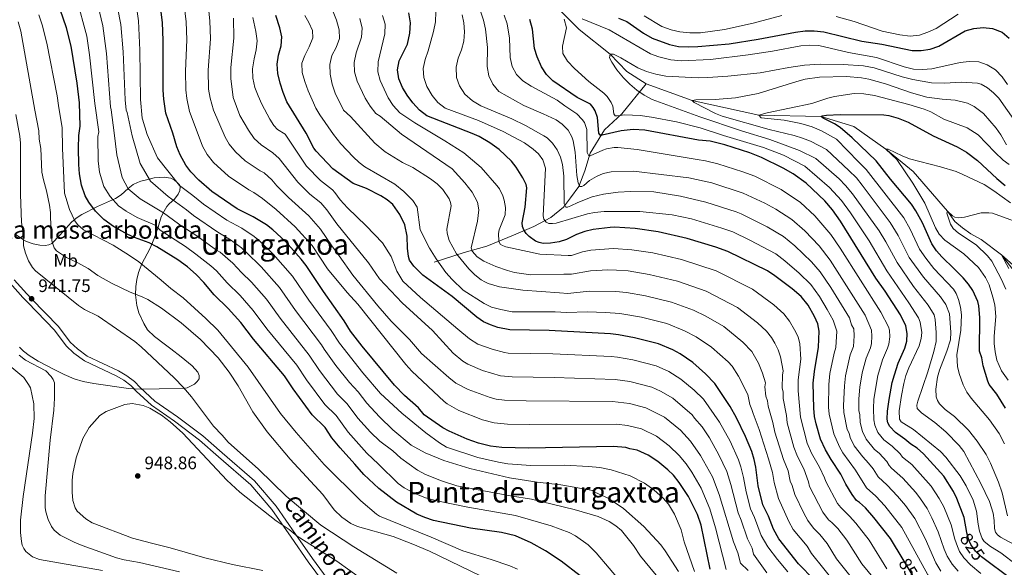
# Model space of a CAD drawing. Units: metres. Extents: x 661852 to 668787, y 739795 to 744586.
# Drawn here: x 665508 to 666056, y 741671 to 741976 of the extents above; entities that cross this region are included whole.
import ezdxf
from ezdxf.enums import TextEntityAlignment as Align

# ---------------------------------------------------------------- set-up
doc = ezdxf.new("R2010")
doc.units = ezdxf.units.M
doc.header["$MEASUREMENT"] = 0
doc.linetypes.add('DGN Style 3', pattern=[121.30195, 86.64425, -34.6577])
doc.linetypes.add('DGN Style 5', pattern=[60.650975, 25.993275, -34.6577])
for name, color, linetype, lineweight in [('Centroides', 7, 'Continuous', 5), ('Elementos auxiliares', 7, 'Continuous', 5), ('Entidades rústicas y varios', 7, 'Continuous', 5), ('Hidrografía', 7, 'Continuous', 5), ('Relieve y altimetría', 7, 'Continuous', 5), ('Textos de rotulación', 7, 'Continuous', 5), ('Viales y ferrocarril', 7, 'Continuous', 5)]:
    doc.layers.add(name, color=color, linetype=linetype, lineweight=lineweight)
doc.styles.add('Style-Arial', font='txt')
doc.styles.add('Style-Arial Narrow', font='txt')
doc.styles.add('Style-ariali', font='ariali.shx', dxfattribs={"bigfont": 'arialibig.shx'})
doc.styles.add('Style-Times New Roman', font='txt')

# ---------------------------------------------------------------- blocks, each defined once
blk = doc.blocks.new('5PATER_984')
at = {"layer": 'Relieve y altimetría', "linetype": 'Continuous', "lineweight": 5}
h = blk.add_hatch(color=250, dxfattribs=at)
edge = h.paths.add_edge_path()
edge.add_ellipse((0, 0), major_axis=(-1.1, -1.11), ratio=0.999422, start_angle=0, end_angle=360)
blk = doc.blocks.new('5PATER_985')
at = {"layer": 'Relieve y altimetría', "linetype": 'Continuous', "lineweight": 5}
h = blk.add_hatch(color=250, dxfattribs=at)
edge = h.paths.add_edge_path()
edge.add_ellipse((0, 0), major_axis=(-1.1, -1.11), ratio=0.999422, start_angle=0, end_angle=360)

msp = doc.modelspace()

# ---------------------------------------------------------------- linework, layer by layer
at = {"layer": 'Elementos auxiliares', "color": 250, "linetype": 'Continuous', "lineweight": 5}
msp.add_3dface([(661971.41, 739795.5), (661862.45, 744422.28, 1050.1), (668673.25, 744585.86, 757.249), (668786.92, 739959.03)], dxfattribs=at)
at = {"layer": 'Entidades rústicas y varios', "color": 250, "linetype": 'Continuous', "lineweight": 5}
msp.add_polyline3d([(665507.561, 741793.71, 946.12), (665509.784, 741791.443, 946.469), (665512.873, 741788.972, 947.21), (665517.823, 741785.889, 948.422), (665526.704, 741781.124, 949.697), (665532.428, 741778.425, 950.012), (665537.97, 741776.108, 949.951), (665542.927, 741774.56, 949.636), (665548.792, 741773.352, 949.112), (665568.172, 741770.611, 947.252), (665575.274, 741770.331, 946.813), (665585.276, 741770.395, 946.9), (665598.792, 741770.679, 946.431), (665600.859, 741771.069, 946.322), (665604.849, 741773.097, 946.041), (665606.404, 741774.495, 945.903), (665607.422, 741775.989, 945.789), (665607.55, 741777.94, 945.717), (665606.685, 741779.709, 945.719), (665603.584, 741783.168, 945.771), (665597.442, 741788.236, 945.58), (665591.751, 741792.687, 944.995), (665588.687, 741794.986, 943.988), (665582.65, 741799.519, 941.069), (665578.802, 741803.365, 940.391), (665576.637, 741806.712, 940.046), (665573.905, 741812.779, 939.58), (665572.723, 741816.72, 939.379), (665572.008, 741822.685, 939.117), (665572.239, 741827.307, 938.681), (665572.774, 741831.234, 937.939), (665573.66, 741835.075, 936.961), (665575.587, 741839.946, 935.498), (665580.126, 741848.31, 932.312), (665582.476, 741854.114, 929.4), (665584.726, 741860.452, 925.251), (665586.441, 741866.11, 920.241), (665587.945, 741869.268, 918.265), (665589.567, 741871.9, 917.036), (665590.792, 741873.339, 916.482), (665593.764, 741875.956, 915.565), (665595.896, 741878.683, 914.806), (665596.803, 741880.74, 914.377), (665596.97, 741882.778, 914.139), (665596.477, 741883.93, 914.163), (665595.13, 741885.426, 914.497), (665593.552, 741886.643, 915.077), (665591.814, 741887.524, 915.789), (665587.945, 741888.176, 917.318), (665582.398, 741887.71, 919.622), (665578.841, 741886.928, 920.651), (665574.988, 741885.901, 920.797), (665573.096, 741885.202, 921.057), (665570.768, 741884.001, 921.967), (665567.923, 741881.83, 923.901), (665564.166, 741878.391, 927.156), (665560.883, 741876.261, 929.081), (665550.885, 741871.925, 932.065), (665542.104, 741867.496, 936.706), (665539.046, 741865.398, 938.139), (665536.309, 741862.885, 939.248), (665534.965, 741861.451, 939.522), (665529.995, 741855.837, 939.469), (665525.525, 741851.355, 941.9), (665523.794, 741850.495, 942.109), (665521.741, 741850.147, 942.307), (665518.908, 741850.27, 942.563), (665515.028, 741851.017, 942.905), (665511.475, 741852.379, 943.226), (665509.742, 741853.369, 943.704), (665505.172, 741856.414, 946.489)], dxfattribs=at)
at = {"layer": 'Entidades rústicas y varios', "color": 92, "linetype": 'DGN Style 3', "lineweight": 5}
for points in [[(665507.561, 741793.71, 946.12), (665509.784, 741791.443, 946.469), (665512.873, 741788.972, 947.21), (665517.823, 741785.889, 948.422), (665526.704, 741781.124, 949.697), (665532.428, 741778.425, 950.012), (665537.97, 741776.108, 949.951), (665542.927, 741774.56, 949.636), (665548.792, 741773.352, 949.112), (665568.172, 741770.611, 947.252), (665575.274, 741770.331, 946.813), (665585.276, 741770.395, 946.9), (665598.792, 741770.679, 946.431), (665600.859, 741771.069, 946.322), (665604.849, 741773.097, 946.041), (665606.404, 741774.495, 945.903), (665607.422, 741775.989, 945.789), (665607.55, 741777.94, 945.717), (665606.685, 741779.709, 945.719), (665603.584, 741783.168, 945.771), (665597.442, 741788.236, 945.58), (665591.751, 741792.687, 944.995), (665588.687, 741794.986, 943.988), (665582.65, 741799.519, 941.069), (665578.802, 741803.365, 940.391), (665576.637, 741806.712, 940.046), (665573.905, 741812.779, 939.58), (665572.723, 741816.72, 939.379), (665572.008, 741822.685, 939.117), (665572.239, 741827.307, 938.681), (665572.774, 741831.234, 937.939), (665573.66, 741835.075, 936.961), (665575.587, 741839.946, 935.498), (665580.126, 741848.31, 932.312), (665582.476, 741854.114, 929.4), (665584.726, 741860.452, 925.251), (665586.441, 741866.11, 920.241), (665587.945, 741869.268, 918.265), (665589.567, 741871.9, 917.036), (665590.792, 741873.339, 916.482), (665593.764, 741875.956, 915.565), (665595.896, 741878.683, 914.806), (665596.803, 741880.74, 914.377), (665596.97, 741882.778, 914.139), (665596.477, 741883.93, 914.163), (665595.13, 741885.426, 914.497), (665593.552, 741886.643, 915.077), (665591.814, 741887.524, 915.789), (665587.945, 741888.176, 917.318), (665582.398, 741887.71, 919.622), (665578.841, 741886.928, 920.651), (665574.988, 741885.901, 920.797), (665573.096, 741885.202, 921.057), (665570.768, 741884.001, 921.967), (665567.923, 741881.83, 923.901), (665564.166, 741878.391, 927.156), (665560.883, 741876.261, 929.081), (665550.885, 741871.925, 932.065), (665542.104, 741867.496, 936.706), (665539.046, 741865.398, 938.139), (665536.309, 741862.885, 939.248), (665534.965, 741861.451, 939.522), (665529.995, 741855.837, 939.469), (665525.525, 741851.355, 941.9), (665523.794, 741850.495, 942.109), (665521.741, 741850.147, 942.307), (665518.908, 741850.27, 942.563)], [(665518.908, 741850.27, 942.563), (665515.028, 741851.017, 942.905), (665511.475, 741852.379, 943.226), (665509.742, 741853.369, 943.704), (665505.172, 741856.414, 946.489)]]:
    msp.add_polyline3d(points, dxfattribs=at)
at = {"layer": 'Hidrografía', "color": 142, "linetype": 'DGN Style 3', "lineweight": 15}
for points in [[(665856.294, 741940.114, 814.416), (665845.562, 741946.859, 814.909), (665836.227, 741956.601, 815), (665819.036, 741970.199, 817.662), (665808.166, 741981.021, 820), (665800.538, 741985.47, 822.239), (665780.609, 742003.393, 825), (665765.739, 742015.836, 827.895), (665746.573, 742024.021, 830), (665734.077, 742036.467, 832.823), (665725.293, 742051.527, 835), (665708.761, 742075.556, 840), (665685.377, 742101.128, 845), (665667.534, 742117.12, 850), (665646.434, 742137.123, 855), (665633.441, 742148.526, 858.005), (665624.632, 742161.933, 860), (665614.189, 742174.435, 863.589), (665608.476, 742181, 865), (665602.478, 742194.593, 870), (665601.786, 742196.557, 870.324)], [(665856.294, 741940.114, 814.416), (665842.725, 741923.401, 820), (665833.119, 741914.458, 823.957), (665825.17, 741901.54, 830), (665822.189, 741891.603, 833.79), (665818.876, 741882.991, 835.225), (665814.239, 741876.698, 838.269), (665810.264, 741871.398, 840.723), (665803.309, 741865.768, 844.424), (665793.703, 741860.799, 847.761), (665782.441, 741855.831, 852.439), (665767.536, 741849.869, 857.328), (665754.95, 741846.225, 862.653), (665738.388, 741840.926, 870.832)], [(665856.294, 741940.114, 814.416), (665881.943, 741930.786, 810), (665918.94, 741922.636, 805), (665953.646, 741921.988, 800), (665971.851, 741916.314, 797.72), (665989.736, 741903.79, 795), (666004.851, 741891.308, 792.513), (666024.131, 741869.26, 790), (666028.1, 741863.567, 788.757), (666032.35, 741859.956, 788.204), (666037.082, 741856.66, 787.099), (666042.785, 741853.423, 786.822), (666054.14, 741844.954, 785), (666062.92, 741833.402, 783.135), (666065.718, 741829.285, 782.72), (666079.419, 741814.85, 780), (666090.605, 741802.005, 776.961), (666099.341, 741792.29, 775)]]:
    msp.add_polyline3d(points, dxfattribs=at)
at = {"layer": 'Relieve y altimetría', "color": 30, "linetype": 'Continuous', "lineweight": 5, "flags": 128}
for points, elevation in [([(665913.026, 741669.467), (665908.763, 741673.587), (665907.338, 741679.298), (665904.924, 741685.341), (665897.026, 741711.624), (665893.234, 741721.59), (665886.604, 741733.445), (665881.076, 741741.327), (665875.472, 741747.387), (665866.549, 741754.778), (665856.059, 741759.964), (665846.958, 741762.27), (665837.482, 741763.423), (665789.434, 741763.752), (665777.384, 741764.087), (665772.766, 741764.801), (665769.523, 741765.637), (665757.172, 741770.079), (665750.291, 741773.682), (665746.394, 741776.818), (665731.287, 741790.133), (665724.547, 741797.954), (665714.285, 741808.13), (665706.958, 741816.566), (665693.02, 741833.599), (665685.487, 741844.505), (665681.299, 741850.018), (665675.113, 741859.265), (665668.605, 741866.722), (665657.189, 741876.826), (665650.816, 741883.406), (665648.045, 741886.707), (665643.616, 741890.529), (665641.468, 741891.601), (665633.035, 741897.321), (665627.644, 741902.167), (665624.148, 741906.499), (665621.969, 741910.323), (665615.478, 741925.443), (665613.582, 741932.124), (665612.762, 741937.048), (665612.503, 741947.646), (665613.722, 741965.033), (665613.502, 741975.03), (665611.184, 741996.954)], 890), ([(665864.426, 741683.732), (665855.002, 741693.817), (665843.682, 741703.995), (665835.242, 741709.739), (665827.768, 741713.073), (665826.563, 741713.896), (665808.834, 741717.101), (665795.625, 741718.609), (665780.184, 741720.92), (665758.174, 741726.132), (665743.7, 741730.576), (665733.393, 741734.914), (665725.543, 741739.169), (665715.231, 741747.669), (665707.817, 741754.975), (665700.759, 741762.527), (665696.076, 741768.72), (665691.185, 741773.922), (665683.634, 741783.529), (665677.043, 741792.579), (665675.591, 741795.02), (665661.188, 741814), (665652.201, 741826.737), (665641.955, 741838.248), (665633.679, 741846.546), (665631.063, 741848.79), (665624.882, 741853.327), (665617.805, 741857.552), (665604.295, 741866.784), (665600.434, 741870.008), (665590.285, 741877.342), (665580.377, 741885.967), (665574.576, 741895.679), (665570.244, 741911.079), (665567.489, 741924.182), (665566.895, 741925.37), (665566.353, 741931.237), (665565.191, 741957.874), (665563.86, 741973.013), (665560.038, 741993.028)], 910), ([(665597.94, 741994.863), (665600.288, 741974.597), (665600.572, 741964.604), (665599.912, 741947.189), (665600.092, 741936.801), (665600.691, 741931.842), (665602.212, 741924.609), (665607.999, 741908.99), (665609.427, 741905.498), (665611.967, 741900.847), (665615.539, 741896.369), (665623.832, 741888.729), (665635.076, 741881.102), (665637.939, 741879.673), (665642.83, 741876.372), (665650.318, 741870.144), (665660.922, 741860.621), (665670.338, 741850.127), (665678.984, 741837.263), (665689.823, 741824.05), (665695.747, 741817.509), (665722.454, 741783.973), (665725.925, 741780.298), (665743.856, 741763.42), (665745.472, 741762.074), (665752.106, 741758.389), (665765.254, 741753.245), (665771.771, 741751.561), (665779.114, 741750.897), (665791.109, 741750.548), (665839.805, 741750.747), (665846.009, 741750.075), (665853.695, 741748.127), (665861.977, 741744.209), (665869.108, 741738.693), (665874.737, 741733.391), (665878.535, 741728.762), (665881.717, 741724.128), (665886.909, 741715.169), (665891.7, 741703.7), (665894.855, 741693.254), (665900.91, 741670.022)], 895), ([(665842.985, 741662.297), (665828.393, 741679.346), (665823.973, 741683.693), (665816.989, 741688.806), (665813.389, 741690.549), (665803.345, 741694.302), (665783.568, 741699.997), (665756.984, 741704.711), (665739.742, 741708.126), (665733.45, 741709.921), (665727.215, 741712.46), (665721.658, 741715.463), (665718.297, 741717.844), (665707.284, 741728.662), (665700.822, 741734.707), (665690.451, 741746.361), (665683.734, 741755.585), (665677.442, 741761.743), (665667.17, 741775.547), (665661.811, 741783.564), (665645.218, 741803.907), (665637.649, 741814.098), (665630.265, 741822.296), (665623.001, 741829.368), (665617.072, 741835.993), (665613.919, 741838.942), (665605.644, 741845.345), (665599.835, 741849.596), (665585.718, 741858.767), (665583.09, 741861.39), (665573.045, 741865.833), (665566.928, 741869.311), (665562.66, 741872.282), (665557.911, 741877.509), (665554.37, 741882.89), (665552.016, 741890.997), (665551.375, 741897.249), (665551.184, 741910.776), (665551.605, 741913.381), (665549.421, 741929.2), (665546.539, 741956.116), (665544.931, 741966.595), (665539.234, 741987.93)], 920), ([(665867.14, 741660.453), (665853.228, 741677.405), (665849.313, 741683.36), (665842.597, 741691.673), (665839.467, 741694.282), (665835.721, 741696.618), (665829.669, 741699.453), (665816.328, 741703.453), (665792.443, 741709.022), (665780.833, 741710.896), (665750.965, 741716.519), (665742.474, 741719.212), (665733.456, 741722.806), (665728.999, 741725.266), (665719.776, 741731.979), (665715.319, 741735.905), (665708.127, 741741.289), (665702.81, 741746.337), (665695.855, 741754.205), (665689.905, 741762.153), (665684.546, 741767.539), (665674.531, 741780.702), (665668.735, 741789.247), (665652.612, 741809.76), (665644.927, 741820.419), (665636.589, 741829.783), (665630.98, 741835.223), (665626.24, 741840.384), (665619.189, 741846.503), (665617.074, 741847.636), (665605.607, 741855.835), (665600.362, 741859.182), (665598.764, 741860.195), (665587.575, 741868.287), (665574.585, 741876.098), (665568.068, 741881.677), (665564.632, 741888.072), (665561.626, 741900.656), (665560.173, 741912.746), (665558.452, 741925.605), (665558.158, 741927.285), (665555.865, 741956.995), (665553.831, 741972.255), (665549.636, 741990.479)], 915), ([(665883.267, 741668.822), (665877.497, 741685.318), (665875.795, 741692.145), (665872.064, 741700.824), (665868.746, 741706.419), (665865.711, 741709.695), (665860.562, 741714.323), (665855.295, 741717.996), (665847.324, 741722.131), (665836.753, 741725.348), (665830.462, 741726.63), (665824.218, 741727.34), (665810.956, 741727.96), (665792.118, 741727.819), (665779.277, 741728.845), (665774.097, 741729.703), (665762.698, 741732.299), (665745.238, 741738.105), (665741.309, 741740.518), (665733.589, 741746.036), (665720.307, 741756.995), (665708.353, 741767.884), (665698.518, 741779.422), (665685.575, 741795.932), (665681.028, 741802.879), (665668.541, 741819.824), (665659.474, 741833.055), (665648.733, 741845.297), (665641.118, 741852.707), (665638.059, 741855.188), (665631.258, 741859.732), (665622.822, 741864.331), (665609.873, 741873.153), (665603.932, 741878.043), (665596.641, 741883.612), (665584.323, 741898.904), (665578.477, 741911.964), (665576.043, 741920.434), (665575.857, 741921.03), (665574.909, 741931.278), (665574.517, 741958.753), (665573.717, 741975.04), (665571.451, 741990.681)], 905), ([(666029.908, 741669), (666026.701, 741672.936), (666023.924, 741677.352), (666022.179, 741681.222), (666018.923, 741690.851), (666015.313, 741698.8), (666012.651, 741703.977), (666009.048, 741709.219), (666006.327, 741712.737), (665999.111, 741720.797), (665992.91, 741726.329), (665991.581, 741727.825), (665990.201, 741730.127), (665986.073, 741734.681), (665983.457, 741736.696), (665978.703, 741742.457), (665976.721, 741746.818), (665975.472, 741751.699), (665975.196, 741756.023), (665974.618, 741758.429), (665974.71, 741764.964), (665975.285, 741771.419), (665976.538, 741779.296), (665978.758, 741787.484), (665981.109, 741793.252), (665981.673, 741795.621), (665981.956, 741799.736), (665981.736, 741803.171), (665978.21, 741811.501), (665958.737, 741842.071), (665952.571, 741849.994), (665944.612, 741858.333), (665937.476, 741864.678), (665928.395, 741870.392), (665922.414, 741873.623), (665910.23, 741879.312), (665892.941, 741884.959), (665880.033, 741887.814), (665849.268, 741891.441), (665836.821, 741891.17), (665832.464, 741890.28), (665828.625, 741888.618), (665824.766, 741886.266), (665821.62, 741883.614), (665820.436, 741882.891), (665819.461, 741883.01), (665818.55, 741884.987), (665817.787, 741889.044), (665816.767, 741902.08), (665815.632, 741908.412), (665814.864, 741910.68), (665812.841, 741914.354), (665809.633, 741917.727), (665806.132, 741919.966), (665799.018, 741923.462), (665788.159, 741928.031), (665774.335, 741935.812), (665770.906, 741939.975), (665768.771, 741944.494), (665767.755, 741949.784), (665768.054, 741960.274), (665766.907, 741970.491), (665765.842, 741975.449), (665762.395, 741985.593)], 835), ([(665784.619, 741670.194), (665780.416, 741671.979), (665769.951, 741675.516), (665754.233, 741680.385), (665736.619, 741688.057), (665707.891, 741699.713), (665706.233, 741700.791), (665697.538, 741708.13), (665677.009, 741728.436), (665661.485, 741746.2), (665652.824, 741756.72), (665634.815, 741782.547), (665617.825, 741803.074), (665611.155, 741809.561), (665598.538, 741821.011), (665591.649, 741826.192), (665586.41, 741830.964), (665573.896, 741841.011), (665568.763, 741844.644), (665559.621, 741850.432), (665543.036, 741858.915), (665539.847, 741861.933), (665538.329, 741863.847), (665535.3, 741870.176), (665532.483, 741879.295), (665531.48, 741904.259), (665531.313, 741915.666), (665529.217, 741927.96), (665528.445, 741933.347), (665522.775, 741962.707), (665520.085, 741972.805), (665518.227, 741978.5)], 930), ([(665648.577, 741901.742), (665642, 741906.084), (665638.114, 741909.738), (665634.933, 741914.336), (665630.17, 741922.434), (665626.473, 741932.407), (665625.143, 741943.102), (665625.164, 741949.167), (665626.873, 741965.462), (665626.618, 741976.576)], 885), ([(665690.014, 741871.076), (665685.929, 741875.53), (665683.069, 741879.642), (665681.698, 741881.098), (665674.985, 741886.294), (665667.312, 741894.213), (665655.328, 741912.061), (665651.106, 741914.759), (665649.054, 741916.838), (665646.846, 741920.474), (665642.337, 741928.737), (665640.319, 741933.364), (665638.498, 741938.058), (665637.464, 741943.279), (665637.121, 741948.437), (665638.058, 741953.993), (665639.325, 741958.893), (665639.836, 741963.922), (665639.098, 741969.243), (665637.466, 741976.928)], 880), ([(665666.318, 741977.989), (665668.596, 741974.118), (665670.548, 741969.688), (665670.691, 741965.581), (665668.668, 741960.58), (665666.25, 741955.907), (665664.718, 741951.565), (665664.897, 741946.341), (665666.259, 741941.35), (665668.114, 741936.197), (665670.429, 741931.209), (665672.446, 741926.576), (665674.611, 741922.866), (665682.279, 741911.83), (665686.414, 741906.634), (665693.236, 741899.512), (665696.507, 741896.374), (665699.748, 741893.912), (665716.341, 741884.275), (665721.489, 741880.181), (665726.42, 741875.208), (665728.771, 741871.483), (665730.579, 741858.907), (665735.672, 741848.631), (665739.358, 741842.801), (665744.823, 741835.208), (665748.29, 741831.34), (665754.523, 741825.422), (665766.072, 741817.834), (665770.3, 741815.814), (665775.358, 741814.513), (665781.636, 741813.374), (665805.572, 741813.374), (665811.961, 741812.997), (665823.739, 741813.223), (665833.737, 741812.986), (665841.696, 741812.41), (665853.803, 741810.294), (665867.778, 741806.773), (665877.741, 741802.777), (665884.076, 741799.332), (665892.634, 741793.662), (665901.902, 741785.485), (665904.153, 741783.149), (665907.795, 741777.447), (665912.906, 741767.26), (665913.983, 741761.76), (665915.218, 741759.059), (665915.839, 741756.699), (665919.226, 741747.844), (665924.384, 741731.563), (665926.587, 741723.931), (665927.478, 741718.398), (665929.939, 741709.392), (665935.664, 741696.719), (665938.167, 741692.159), (665945.845, 741682.951), (665948.332, 741678.846), (665962.158, 741661.806)], 870), ([(665747.469, 741874.138), (665746.69, 741876.116), (665743.083, 741881.24), (665739.899, 741884.468), (665736.279, 741887.292), (665726.368, 741893.586), (665720.724, 741896.363), (665710.961, 741902.242), (665705.205, 741907.044), (665691.824, 741921.844), (665687.784, 741925.445), (665683.288, 741934.961), (665681.499, 741939.951), (665680.366, 741945.533), (665680.285, 741950.857), (665681.283, 741955.755), (665683.741, 741960.264), (665685.567, 741965.199), (665685.421, 741970.193), (665684.026, 741975.512), (665682.063, 741980.11)], 865), ([(665968.036, 741686.379), (665962.941, 741692.841), (665959.697, 741696.19), (665957.821, 741697.677), (665954.622, 741701.855), (665947.29, 741716.207), (665946.649, 741718.839), (665944.005, 741725.892), (665940.605, 741732.748), (665938.595, 741738.011), (665934.74, 741751.47), (665934.36, 741755.695), (665932.598, 741765.122), (665932.496, 741768.61), (665931.969, 741770.956), (665932.193, 741778.09), (665932.604, 741780.455), (665931.146, 741788.291), (665929.831, 741792.069), (665927.864, 741795.805), (665926.002, 741799.015), (665923.328, 741802.508), (665918.27, 741807.178), (665907.198, 741815.682), (665889.65, 741824.863), (665873.839, 741830.318), (665857.905, 741834.105), (665846.302, 741836.016), (665839.768, 741836.504), (665834.994, 741836.619), (665825.34, 741836.148), (665814.776, 741834.276), (665810.395, 741834.244), (665792.132, 741833.937), (665783.101, 741835.234), (665779.057, 741836.234), (665772.703, 741838.534), (665765.916, 741841.435), (665762.285, 741843.785), (665759.454, 741847.106), (665758.856, 741848.822), (665762.426, 741863.753), (665763.164, 741870.057), (665762.501, 741874.216), (665759.446, 741879.868), (665755.441, 741885.03), (665748.349, 741892.758), (665720.215, 741912.01), (665708.288, 741922.008), (665705.791, 741923.521), (665702.624, 741927.653), (665699.851, 741932.146), (665695.475, 741941.484), (665694.027, 741946.796), (665693.841, 741952.016), (665694.852, 741957.273), (665697.946, 741965.987), (665698.178, 741970.986), (665697.018, 741976.415)], 860), ([(665927.299, 741817.137), (665915.496, 741825.885), (665895.235, 741836.061), (665875.903, 741842.343), (665859.953, 741846.008), (665848.275, 741847.835), (665838.199, 741848.511), (665825.483, 741847.537), (665820.863, 741846.588), (665814.803, 741844.56), (665812.806, 741844.678), (665797.192, 741845.296), (665778.273, 741849.464), (665776.373, 741850.087), (665775.123, 741850.954), (665774.252, 741852.664), (665774.07, 741856.87), (665774.556, 741858.898), (665777.759, 741867.182), (665777.938, 741871.287), (665777.218, 741875.433), (665776.438, 741877.86), (665774.613, 741881.631), (665773.216, 741883.557), (665764.491, 741893.519), (665754.897, 741901.626), (665744.314, 741908.362), (665727.46, 741918.403), (665719.164, 741923.889), (665715.472, 741927.986), (665712.776, 741932.197), (665708.17, 741941.963), (665707.017, 741946.829), (665707.154, 741952.311), (665710.888, 741967.93), (665711.004, 741973.287), (665709.619, 741978.091)], 855), ([(665962.381, 741802.481), (665960.433, 741808.631), (665957.11, 741814.645), (665952.857, 741821.86), (665947.949, 741828.548), (665941.515, 741834.871), (665933.522, 741841.662), (665928.406, 741845.571), (665913.992, 741853.156), (665904.586, 741857.724), (665898.415, 741859.876), (665881.613, 741864.924), (665870.76, 741867.274), (665852.798, 741869.162), (665832.935, 741868.987), (665827.64, 741868.5), (665823.702, 741867.774), (665806.154, 741862.64), (665804.145, 741862.351), (665802.155, 741862.437), (665800.688, 741863.135), (665799.425, 741864.832), (665798.9, 741866.73), (665800.273, 741893.249), (665798.821, 741897.758), (665796.39, 741901.102), (665793.452, 741903.79), (665788.585, 741907.26), (665776.679, 741913.54), (665763.074, 741919.654), (665744.46, 741926.594), (665740.311, 741929.736), (665737.168, 741933.62), (665734.305, 741938.591), (665732.483, 741943.581), (665732.252, 741948.578), (665733.226, 741953.646), (665734.982, 741958.502), (665738.029, 741969.162), (665739.064, 741974.619), (665739.246, 741980.14)], 845), ([(666020.413, 741669.135), (666017.524, 741673.786), (666011.567, 741687.235), (666005.865, 741698.382), (666000.682, 741705.552), (665996.289, 741710.741), (665990.495, 741716.954), (665985.432, 741721.476), (665982.578, 741725.986), (665980.092, 741729.213), (665976.838, 741732.621), (665972.159, 741738.779), (665969.847, 741743.424), (665969.253, 741745.741), (665968.249, 741747.921), (665966.429, 741757.336), (665966.233, 741761.159), (665966.642, 741772.128), (665967.3, 741777.664), (665969.93, 741789.283), (665971.637, 741793.953), (665972.149, 741800.008), (665971.865, 741803.748), (665970.683, 741806.142), (665969.429, 741809.897), (665959.186, 741826.816), (665953.229, 741835.45), (665948.299, 741841.174), (665939.067, 741849.997), (665932.748, 741855.243), (665923.69, 741860.505), (665909.222, 741867.782), (665906.465, 741868.852), (665889.587, 741874.293), (665875.397, 741877.544), (665860.52, 741880.049), (665847.643, 741880.249), (665840.752, 741879.903), (665832.544, 741878.716), (665826.286, 741877.171), (665818.238, 741874.098), (665814.36, 741872.184), (665812.481, 741871.499), (665811.641, 741871.531), (665810.758, 741873.28), (665810.475, 741888.752), (665809.78, 741895.279), (665808.651, 741899.3), (665806.826, 741903.431), (665804.168, 741907.02), (665801.164, 741910.074), (665799.423, 741911.244), (665789.176, 741916.939), (665781.522, 741920.548), (665764.267, 741927.827), (665759.659, 741930.64), (665755.442, 741934.341), (665752.34, 741938.9), (665750.793, 741943.656), (665750.601, 741949.41), (665751.717, 741954.283), (665753.564, 741959.013), (665754.765, 741963.88), (665755.112, 741969.007), (665754.823, 741973.997), (665753.968, 741978.402)], 840), ([(665959.072, 741856.239), (665950.157, 741866.668), (665942.17, 741874.088), (665931.37, 741881.283), (665916.739, 741888.669), (665910.109, 741891.183), (665896.294, 741895.624), (665889.295, 741897.317), (665884.67, 741898.084), (665851.279, 741903.633), (665840.634, 741904.582), (665838.413, 741904.598), (665834.238, 741903.923), (665832.181, 741903.268), (665825.123, 741900.001), (665824.327, 741900.079), (665823.551, 741901.837), (665823.24, 741914.658), (665821.907, 741918.483), (665820.695, 741920.252), (665817.781, 741923.359), (665811.124, 741927.796), (665806.843, 741930.906), (665792.264, 741938.75), (665787.688, 741941.727), (665784.063, 741945.265), (665781.71, 741949.676), (665780.663, 741954.656), (665780.16, 741965.39), (665778.856, 741973.51), (665777.325, 741978.27)], 830), ([(666005.036, 741747.851), (665998.168, 741752.133), (665997.308, 741753.625), (665997.191, 741758.186), (665998.365, 741766.771), (665999.776, 741773.466), (666000.924, 741777.839), (666002.488, 741782.081), (666008.226, 741794.339), (666009.47, 741798.447), (666009.69, 741801.722), (666008.895, 741807.593), (666007.97, 741809.881), (666002.508, 741818.332), (665990.239, 741836.068), (665980.46, 741852.681), (665970.029, 741868.425), (665965.038, 741875.183), (665958.355, 741882.395), (665944.641, 741894.211), (665932.74, 741900.335), (665921.574, 741904.737), (665899.295, 741911.399), (665886.326, 741915.641), (665873.106, 741918.864), (665859.318, 741921.592), (665853.029, 741922.413), (665844.402, 741922.802), (665840.21, 741922.214), (665839.103, 741922.332), (665838.293, 741923.337), (665837.704, 741927.618), (665836.742, 741929.655), (665834.622, 741933.102), (665832.83, 741934.802), (665824.48, 741941.347), (665816.494, 741948.534), (665812.507, 741952.633), (665809.952, 741956.931), (665809.792, 741961.008), (665811.969, 741971.236), (665810.601, 741976.044)], 820), ([(665820.635, 741976.155), (665835.802, 741970.044), (665858.743, 741956.821), (665863.431, 741955.095), (665870.107, 741953.359), (665876.042, 741952.918), (665892.146, 741953.549), (665913.143, 741956.13), (665926.581, 741958.201), (665942.326, 741961.215), (665947.477, 741961.538), (665952.473, 741961.404), (665968.845, 741957.427), (665984.431, 741954.695), (665999.897, 741949.598), (666005.063, 741948.3), (666010.06, 741948.108), (666015.379, 741948.386), (666031.02, 741951.879), (666036.179, 741952.483), (666041.439, 741952.233), (666046.194, 741950.707), (666050.706, 741947.781), (666054.536, 741943.906), (666057.378, 741939.617)], 820), ([(665855.199, 741977.838), (665864.952, 741971.989), (665870.215, 741970.063), (665875.101, 741969.008), (665880.616, 741968.406), (665886.621, 741968.459), (665899.961, 741970.299), (665915.959, 741973.887), (665931.825, 741978.001)], 830), ([(665962, 741977.581), (665972.178, 741974.797), (665987.657, 741969.393), (665997.499, 741967.258), (666003.178, 741966.67), (666008.435, 741967.208), (666013.168, 741968.818), (666017.788, 741970.814), (666029.969, 741978.863)], 830), ([(665769.92, 741663.748), (665735.673, 741680.184), (665726.504, 741684.169), (665715.513, 741688.413), (665695.588, 741693.95), (665691.982, 741695.655), (665686.961, 741699.168), (665682.592, 741703.261), (665676.32, 741711.713), (665658.12, 741731.418), (665645.351, 741746.46), (665637.458, 741757.704), (665629.182, 741772.205), (665624.217, 741779.8), (665618.025, 741787.657), (665608.298, 741797.976), (665597.488, 741807.251), (665586.567, 741815.253), (665578.851, 741820.096), (665575.786, 741821.679), (665569.014, 741824.293), (665558.635, 741829.295), (665551.172, 741833.559), (665545.76, 741837.354), (665539.915, 741840.534), (665533.686, 741843.434), (665528.109, 741847.226), (665526.815, 741848.866), (665525.576, 741852.673), (665524.976, 741859.401), (665524.678, 741868.465), (665524.171, 741872.592), (665522.549, 741880.606), (665520.786, 741886.643), (665519.896, 741891.03), (665519.406, 741904.146), (665518.478, 741909.262), (665518.194, 741913.845), (665516.01, 741925.407), (665508.326, 741969.417), (665506.832, 741974.571)], 935), ([(666065.776, 741913.375), (666052.644, 741932.034), (666049.64, 741935.087), (666046.242, 741937.826), (666042.697, 741939.856), (666040.666, 741940.46), (666031.652, 741941.03), (666022.287, 741940.415), (666015.166, 741940.627), (666004.825, 741942.481), (665998.776, 741943.932), (665983.307, 741948.899), (665977.234, 741950.054), (665965.993, 741950.872), (665953.119, 741950.962), (665944.467, 741950.399), (665935.686, 741949.173), (665919.767, 741946.125), (665901.764, 741944.401), (665890.722, 741943.519), (665885.299, 741943.441), (665867.219, 741944.416), (665861.761, 741945.356), (665856.465, 741947.019), (665851.661, 741949.046), (665842.28, 741954.512), (665838.101, 741956.54), (665836.227, 741956.601), (665835.937, 741954.497), (665837.126, 741952.166), (665839.963, 741947.867), (665843.686, 741943.408), (665847.241, 741939.839), (665851.1, 741936.593), (665855.182, 741933.705), (665859.691, 741931.447), (665886.204, 741921.693), (665909.451, 741913.871), (665925.212, 741909.091), (665941.727, 741903.055), (665950.79, 741898.608), (665963.752, 741887.151), (665967.33, 741883.547), (665971.19, 741878.992), (665985.938, 741858.388), (665989.683, 741852.169), (665995.962, 741840.639), (666005.156, 741827.351), (666013.348, 741817.026), (666016.614, 741811.638), (666017.132, 741808.981), (666017.759, 741801.805), (666017.666, 741796.762), (666016.451, 741791.252), (666013.069, 741779.975), (666007.547, 741763.541), (666006.957, 741761.455), (666007.159, 741759.6), (666009.561, 741757.187), (666016.934, 741751.828), (666023.16, 741746.484), (666030.555, 741739.002)], 815), ([(665944.884, 741942.654), (665940.125, 741941.453), (665918.707, 741934.64), (665906.029, 741932.319), (665894.702, 741931.327), (665883.938, 741931.22), (665881.943, 741930.786), (665883.108, 741929.639), (665894.831, 741923.544), (665898.531, 741922.019), (665924.756, 741914.69), (665938.607, 741911.389), (665943.333, 741909.935), (665947.789, 741908.133), (665956.618, 741903.479), (665969.149, 741891.908), (665973.362, 741887.75), (665976.633, 741883.708), (665992.197, 741862.972), (665996.493, 741855.713), (666002.792, 741843.543), (666010.714, 741832.57), (666020.235, 741821.568), (666023.153, 741817.349), (666025.184, 741812.212), (666025.815, 741801.912), (666025.653, 741797.621), (666023.708, 741791.373), (666019.516, 741780.913), (666018.415, 741776.881), (666017.597, 741770.271), (666017.82, 741765.945), (666018.464, 741764.053), (666019.667, 741762.213), (666022.73, 741758.936), (666027.91, 741754.991), (666035.676, 741747.405), (666040.574, 741741.322), (666045.629, 741733.922), (666048.036, 741729.177), (666052.47, 741718.627), (666054.455, 741712.553), (666057.503, 741699.861)], 810), ([(666056.837, 741906.208), (666053.663, 741911.79), (666051.103, 741915.477), (666044.12, 741923.492), (666038.912, 741927.468), (666035.198, 741929.326), (666028.386, 741930.905), (666020.995, 741931.466), (666012.579, 741932.589), (666003.968, 741935.035), (665989.518, 741940.06), (665980.209, 741942.667), (665976.13, 741943.495), (665967.765, 741944.176), (665952.817, 741943.727), (665944.884, 741942.654)], 810), ([(666058.366, 741895.282), (666055.082, 741897.625), (666050.31, 741902.064), (666041.124, 741911.763), (666035.062, 741915.591), (666022.031, 741920.383), (666014.727, 741924.557), (666011.018, 741926.066), (666002.471, 741928.63), (665983.386, 741933.514), (665977.477, 741934.602), (665972.026, 741934.751), (665961.228, 741933.01), (665957.419, 741932.071), (665948.537, 741929.167), (665923.609, 741923.894), (665918.94, 741922.636), (665920.26, 741921.157), (665933.076, 741919.784), (665942.391, 741918.071), (665948.687, 741916.111), (665953.943, 741913.964), (665962.193, 741909.339), (665974.547, 741896.662), (665978.817, 741892.506), (665999.791, 741865.605), (666003.302, 741859.256), (666008.543, 741848.132), (666011.888, 741843.162), (666016.472, 741837.452), (666027.41, 741825.832), (666028.902, 741823.423), (666030.23, 741820.125), (666031.306, 741815.807), (666031.888, 741811.7), (666031.481, 741803.032), (666029.193, 741789.383), (666029.591, 741782.933), (666030.593, 741778.958), (666032.822, 741772.644), (666034.739, 741768.679)], 805), ([(665505.527, 741922.952), (665507.663, 741911.034), (665508.048, 741907.046), (665508.016, 741878.475), (665508.665, 741863.174), (665509.467, 741856.933), (665509.815, 741849.9), (665510.777, 741845.954), (665512.549, 741841.668)], 940), ([(666057.84, 741775.369), (666054.124, 741780.523), (666051.536, 741786.373), (666050.496, 741791.066), (666049.981, 741795.632), (666049.995, 741799.751), (666050.919, 741810.774), (666050.322, 741817.252), (666049.357, 741821.482), (666047.229, 741828.236), (666045.099, 741832.438), (666041.271, 741837.861), (666033.201, 741845.627), (666022.574, 741853.174), (666019.391, 741856.402), (666017.359, 741859.94), (666011.417, 741873.669), (666004.684, 741884.924), (665995.874, 741897.949), (665989.736, 741903.79), (665990.932, 741903.673), (665998.808, 741899.979), (666002.838, 741898.441), (666020.07, 741893.86), (666028.816, 741891.239), (666032.65, 741889.718), (666044.378, 741884.042), (666049.872, 741880.557), (666059.031, 741873.881)], 795), ([(665923.541, 741668.174), (665916.144, 741678.607), (665915.404, 741681.794), (665912.644, 741687.093), (665909.263, 741697.41), (665907.511, 741701.442), (665903.487, 741717.28), (665901.271, 741724.402), (665896.823, 741733.828), (665891.557, 741743.192), (665887.414, 741749.263), (665883.163, 741754.081), (665881.837, 741756.082), (665871.12, 741765.347), (665864.249, 741769.246), (665859.53, 741771.34), (665847.266, 741774.608), (665839.142, 741775.746), (665805.076, 741776.809), (665781.762, 741777.081), (665775.314, 741777.653), (665765.254, 741780.751), (665757.1, 741784.162), (665754.202, 741785.922), (665748.932, 741790.215), (665737.338, 741802.912), (665720.434, 741818.344), (665707.96, 741831.658), (665701.825, 741840.549), (665684.064, 741862.146), (665678.654, 741869.978), (665675.152, 741873.91), (665669.122, 741878.771), (665662.424, 741885.309), (665652.104, 741898.637), (665648.577, 741901.742)], 885), ([(665935.165, 741668.662), (665929.352, 741675.487), (665923.993, 741682.62), (665920.326, 741688.831), (665916.584, 741699), (665914.387, 741703.713), (665911.961, 741713.262), (665910.564, 741721.103), (665909.086, 741727.127), (665907.77, 741730.905), (665903.012, 741741.355), (665897.206, 741751.938), (665888.201, 741764.776), (665882.991, 741769.755), (665875.692, 741775.915), (665868.941, 741780.109), (665861.855, 741783.187), (665848.856, 741786.659), (665840.308, 741788.076), (665836.821, 741788.454), (665804.32, 741789.856), (665779.534, 741790.26), (665777.474, 741790.602), (665770.532, 741792.452), (665762.692, 741795.298), (665757.933, 741798.228), (665751.47, 741803.613), (665730.755, 741821.277), (665720.815, 741830.335), (665717.511, 741835.907), (665714.348, 741844.087), (665709.513, 741851.625), (665700.474, 741861.163), (665690.014, 741871.076)], 880), ([(665974.875, 741660.231), (665962.307, 741675.996), (665957.074, 741684.517), (665953.038, 741689.506), (665949.486, 741693.042), (665946.277, 741697.186), (665944.024, 741701.28), (665939.136, 741711.719), (665937.653, 741716.746), (665936.525, 741719.178), (665935.296, 741724.911), (665932.709, 741731.205), (665927.845, 741746.419), (665926.793, 741751.769), (665924.218, 741760.911), (665923.857, 741763.833), (665922.976, 741766.358), (665922.344, 741771.492), (665922.755, 741773.856), (665921.116, 741779.224), (665918.813, 741784.758), (665915.055, 741791.314), (665910.096, 741796.338), (665899.567, 741805.038), (665889.472, 741810.938), (665882.587, 741814.275), (665870.488, 741818.636), (665855.858, 741822.219), (665845.353, 741824.044), (665839.34, 741824.594), (665824.602, 741824.685), (665812.775, 741823.526), (665807.983, 741823.809), (665787.663, 741825.337), (665774.598, 741827.158), (665768.338, 741829.062), (665766.513, 741829.921), (665764.524, 741831.047), (665761.022, 741833.78), (665757.647, 741837.274), (665750.823, 741845.622), (665746.723, 741852.912), (665745.583, 741856.957), (665745.429, 741859.302), (665747.777, 741872.155), (665747.469, 741874.138)], 865), ([(666056.561, 741825.846), (666053.927, 741831.544), (666048.742, 741841.391), (666046.259, 741844.506), (666039.974, 741850.487), (666030.136, 741856.963), (666027.13, 741859.597), (666025.656, 741862.091), (666023.704, 741868.105), (666024.131, 741869.26), (666026.87, 741866.739), (666028.2, 741865.956), (666030.188, 741865.547), (666033.503, 741865.855), (666042.716, 741868.249), (666047.091, 741868.332), (666049.082, 741868.074), (666070.366, 741860.434)], 790), ([(666042.627, 741667.835), (666036.792, 741672.617), (666033.211, 741676.457), (666030.771, 741680.067), (666029.513, 741682.747), (666028.113, 741686.866), (666026.075, 741694.923), (666021.912, 741704.902), (666019.437, 741709.571), (666014.934, 741716.399), (666004.129, 741728.411), (665998.941, 741732.543), (665997.756, 741734.361), (665993.217, 741738.567), (665988.637, 741742.171), (665985.242, 741746.131), (665983.596, 741750.213), (665983.123, 741753.299), (665982.807, 741759.521), (665983.125, 741764.77), (665985.202, 741777.795), (665987.841, 741786.516), (665990.711, 741793.119), (665991.356, 741795.32), (665991.872, 741799.463), (665991.686, 741803.025), (665991.128, 741804.945), (665986.991, 741813.104), (665964.239, 741848.67), (665959.072, 741856.239)], 830), ([(666058.149, 741837.394), (666054.14, 741844.954), (666060.632, 741839.298)], 785), ([(665512.549, 741841.668), (665514.811, 741837.886), (665516.438, 741836.029), (665540.269, 741816.791), (665543.641, 741814.627), (665551.263, 741810.863), (665571.681, 741796.718), (665575.145, 741793.892), (665593.673, 741776.516), (665598.844, 741771.134), (665603.155, 741765.98), (665615.425, 741749.625), (665620.3, 741744.662), (665623.601, 741740.726), (665640.616, 741725.819), (665656.017, 741710.777), (665675.134, 741694.736), (665693.679, 741682.646), (665717.509, 741668.034)], 940), ([(665990.258, 741670.3), (665980.518, 741686.382), (665973.072, 741695.845), (665969.579, 741699.698), (665964.615, 741704.389), (665962.804, 741706.762), (665956.313, 741718.894), (665955.645, 741720.93), (665952.714, 741726.872), (665948.351, 741734.691), (665945.985, 741740.277), (665942.204, 741754.627), (665940.977, 741769.334), (665940.962, 741775.555), (665942.453, 741787.052), (665941.867, 741795.511), (665940.85, 741799.38), (665938.963, 741803.25), (665936.1, 741808.078), (665932.916, 741812.187), (665927.299, 741817.137)], 855), ([(666063.31, 741612.13), (666054.526, 741620.077), (666043.741, 741631.041), (666041.532, 741634.161), (666039.049, 741636.872), (666025.476, 741650.135), (666017.392, 741660.615), (666013.044, 741667.018), (665998.659, 741693.4), (665989.134, 741705.475), (665984.19, 741710.824), (665978.961, 741715.388), (665972.826, 741725.229), (665965.768, 741734.844), (665963.886, 741738.25), (665960.735, 741745.489), (665958.216, 741756.362), (665957.89, 741760.349), (665958, 741772.837), (665958.627, 741778.908), (665960.892, 741790.28), (665961.904, 741793.517), (665962.381, 741802.481)], 845), ([(665596.578, 741668.689), (665574.209, 741673.901), (665565.712, 741675.344), (665561.436, 741676.554), (665542.391, 741683.258), (665538.019, 741685.118), (665530.124, 741689.094), (665526.745, 741691.942), (665525.281, 741693.911), (665523.516, 741697.755), (665522.184, 741702.055), (665521.858, 741704.519), (665521.787, 741711.049), (665524.627, 741741.978), (665526.614, 741758.689), (665527.073, 741765.22), (665526.996, 741773.785), (665526.268, 741775.654), (665525.139, 741777.407), (665522.187, 741780.532), (665510.926, 741786.331), (665507.241, 741789.099)], 940), ([(665503.159, 741782.417), (665509.891, 741776.674), (665512.591, 741772.954), (665513.619, 741770.936), (665515.562, 741762.176), (665515.573, 741753.993), (665514.791, 741745.753), (665509.467, 741710.646), (665508.003, 741697.418), (665508.016, 741690.501), (665508.536, 741685.656), (665509.064, 741683.453), (665509.863, 741681.585), (665510.972, 741679.921), (665514.732, 741677.065), (665518.705, 741675.523), (665553.694, 741669.389)], 935), ([(666034.739, 741768.679), (666037.253, 741765.278), (666047.464, 741753.202), (666052.83, 741745.583), (666055.825, 741739.964)], 805), ([(665566.135, 741761.663), (665555.742, 741757.875), (665552.123, 741755.659), (665546.291, 741748.983), (665542.815, 741742.936), (665539.074, 741732.062), (665537.201, 741723.471), (665536.759, 741719.431), (665536.725, 741712.955), (665537.197, 741708.451), (665538.489, 741704.263), (665539.65, 741702.408), (665544.348, 741698.215), (665548.037, 741695.923), (665570.405, 741687.507), (665580.945, 741684.556), (665591.367, 741682.101), (665610.618, 741676.506), (665626.031, 741672.792), (665643.007, 741669.512)], 945), ([(665698.536, 741664.33), (665684.053, 741674.719), (665662.066, 741688.59), (665657.541, 741692.231), (665650.346, 741697.106), (665630.13, 741713.078), (665622.859, 741719.751), (665598.447, 741745.802), (665591.331, 741752.097), (665586.58, 741755.76), (665580.031, 741759.753), (665576.253, 741761.248), (665570.214, 741762.244), (665566.135, 741761.663)], 945), ([(666062.486, 741672.593), (666053.816, 741679.327), (666047.938, 741682.818), (666044.535, 741685.611), (666043.361, 741687.23), (666041.922, 741691.324), (666041.041, 741695.245), (666040.092, 741702.387), (666038.337, 741708.564), (666034.505, 741716.526), (666031.078, 741722.034), (666023.153, 741732.537), (666020.192, 741735.635), (666005.036, 741747.851)], 820), ([(666030.555, 741739.002), (666033.221, 741735.553), (666042.673, 741717.801), (666047.353, 741707.76), (666049.475, 741701.334), (666050.053, 741697.182), (666050.213, 741692.723), (666050.723, 741690.789), (666051.807, 741689.34), (666053.461, 741687.992), (666063.57, 741682.693)], 815), ([(666061.85, 741572.84), (666052.832, 741579.171), (666043.034, 741584.386), (666042.767, 741585.287), (666043.116, 741587.42), (666041.404, 741591.41), (666039.436, 741594.927), (666022.392, 741612.914), (666008.562, 741629.143), (665999.842, 741638.779), (665995.227, 741643.225), (665994.952, 741643.973), (665996.852, 741646.339), (665994.766, 741649.941), (665991.314, 741654.986), (665976.282, 741673.148), (665968.036, 741686.379)], 860), ([(665874.356, 741668.969), (665866.959, 741680.37), (665864.426, 741683.732)], 910)]:
    msp.add_lwpolyline(points, dxfattribs=dict(at, elevation=elevation))
at = {"layer": 'Relieve y altimetría', "color": 30, "linetype": 'Continuous', "lineweight": 25, "flags": 128}
for points, elevation in [([(665819.656, 741666.414), (665808.986, 741674.632), (665800.295, 741680.409), (665792.3, 741684.832), (665783.614, 741688.769), (665775.85, 741690.506), (665758.486, 741692.96), (665737.946, 741697.297), (665733.172, 741698.89), (665728.724, 741700.818), (665717.362, 741707.405), (665707.578, 741714.991), (665699.138, 741722.74), (665694.207, 741728.59), (665685.913, 741737.564), (665681.423, 741743.303), (665677.563, 741749.017), (665670.338, 741755.946), (665659.808, 741770.391), (665655.024, 741777.7), (665637.824, 741798.054), (665630.786, 741807.295), (665623.621, 741815.157), (665615.882, 741822.677), (665610.077, 741829.594), (665605.756, 741834.111), (665601.022, 741838.221), (665595.723, 741842.241), (665584.021, 741849.376), (665579.641, 741851.569), (665571.572, 741854.566), (665567.342, 741856.494), (665559.828, 741860.761), (665554.361, 741864.555), (665549.713, 741869.316), (665546.073, 741874.325), (665543.998, 741877.815), (665541.942, 741883.782), (665540.863, 741889.957), (665540.444, 741895.301), (665540.337, 741904.262), (665540.486, 741911.257), (665541.331, 741916.488), (665540.876, 741929.578), (665539.53, 741940.418), (665536.316, 741960.979), (665533.593, 741971.157), (665526.884, 741991.21)], 925), ([(665891.88, 741670.096), (665886.883, 741694.628), (665884.947, 741700.512), (665879.787, 741710.598), (665874.69, 741718.446), (665871.524, 741722.382), (665868.398, 741725.455), (665862.743, 741729.999), (665857.405, 741733.64), (665851.332, 741736.289), (665847.17, 741737.135), (665845.06, 741737.88), (665838.144, 741738.393), (665790.784, 741737.396), (665776.032, 741737.871), (665769.611, 741738.612), (665762.901, 741740.288), (665756.737, 741742.414), (665746.673, 741746.863), (665743.138, 741748.743), (665732.694, 741756.085), (665729.534, 741759.807), (665721.825, 741766.787), (665716.242, 741772.465), (665698.177, 741794.149), (665691.723, 741802.498), (665688.279, 741808.286), (665676.669, 741824.507), (665667.022, 741838.964), (665664.269, 741842.516), (665655.512, 741852.346), (665648.557, 741858.868), (665645.054, 741861.587), (665637.633, 741866.137), (665628.683, 741870.604), (665614.628, 741880.138), (665607.27, 741886.516), (665602.874, 741891.14), (665600.06, 741894.86), (665596.886, 741900.674), (665595.1, 741905.039), (665592.848, 741912.687), (665588.946, 741923.775), (665587.8, 741931.56), (665587.415, 741936.541), (665587.421, 741964.175), (665587.075, 741974.169), (665584.796, 741992.045)], 900), ([(665949.769, 741664.2), (665941.094, 741673.137), (665930.074, 741687.134), (665927.181, 741692.4), (665924.318, 741699.656), (665921.263, 741705.984), (665918.714, 741716.45), (665917.367, 741726.918), (665916.424, 741731.215), (665915.038, 741735.562), (665911.659, 741743.918), (665906.579, 741754.283), (665903.057, 741760.663), (665894.566, 741773.47), (665889.387, 741778.784), (665882.303, 741785.074), (665875.329, 741789.897), (665871.097, 741792.16), (665863.149, 741795.477), (665849.805, 741798.854), (665840.849, 741800.497), (665836.49, 741800.969), (665802.363, 741802.987), (665780.41, 741803.357), (665773.839, 741804.493), (665769.601, 741805.965), (665765.821, 741807.791), (665762.087, 741810.279), (665748.256, 741821.802), (665732.03, 741833.633), (665726.907, 741838.643), (665724.618, 741842.098), (665724.038, 741844.135), (665723.477, 741848.769), (665723.326, 741855.401), (665721.974, 741861.626), (665719.13, 741867.5), (665715.281, 741872.894), (665712.165, 741875.639), (665708.543, 741877.8), (665700.639, 741881.892), (665693.139, 741884.718), (665681.976, 741892.855), (665672.616, 741902.564), (665671.375, 741904.371), (665667.118, 741912.657), (665656.383, 741929.973), (665654.33, 741935.257), (665652.574, 741940.378), (665651.244, 741945.763), (665650.867, 741950.921), (665651.641, 741956.082), (665653.204, 741961.114), (665653.485, 741966.143), (665652.452, 741971.266), (665650.231, 741977.996)], 875), ([(665999.326, 741675.563), (665992.293, 741687.193), (665983.099, 741698.958), (665978.385, 741704.199), (665975.121, 741707.21), (665973.463, 741708.333), (665970.987, 741711.669), (665967.537, 741717.424), (665964.641, 741723.022), (665959.205, 741731.181), (665956.097, 741736.634), (665953.375, 741742.542), (665950.95, 741751.061), (665950.052, 741755.152), (665949.546, 741759.788), (665949.357, 741773.546), (665949.955, 741780.153), (665952.302, 741793.649), (665952.603, 741802.551), (665951.868, 741806.691), (665950.062, 741810.695), (665946.528, 741816.904), (665942.503, 741821.866), (665937.526, 741826.108), (665927.977, 741833.327), (665923.794, 741836.088), (665901.705, 741846.894), (665895.151, 741849.235), (665879.052, 741854.126), (665862.998, 741857.7), (665850.131, 741859.67), (665838.626, 741860.396), (665836.251, 741860.253), (665826.817, 741859.073), (665822.164, 741857.952), (665817.501, 741856.261), (665811.917, 741853.453), (665807.845, 741852.181), (665803.111, 741851.416), (665798.903, 741851.34), (665796.741, 741851.807), (665794.795, 741852.665), (665791.28, 741855.104), (665789.543, 741856.848), (665788.133, 741858.867), (665787.444, 741860.743), (665787.306, 741862.786), (665789.011, 741871.433), (665789.862, 741882.18), (665789.496, 741884.16), (665787.735, 741887.883), (665784.026, 741893.693), (665781.418, 741897.136), (665774.463, 741903.564), (665769.207, 741907.227), (665763.267, 741910.76), (665759.542, 741912.531), (665734.316, 741922.354), (665730.233, 741925.464), (665726.409, 741929.593), (665723.308, 741933.757), (665720.713, 741938.03), (665718.616, 741942.813), (665717.977, 741947.839), (665718.789, 741952.77), (665723.509, 741962.214), (665724.785, 741968.289), (665725.131, 741973.983), (665724.294, 741979.534)], 850), ([(666034.793, 741690.448), (666034.739, 741690.635), (666033.227, 741698.995), (666029.268, 741709.551), (666027.346, 741713.376), (666021.969, 741721.941), (666010.69, 741734.332), (666007.148, 741737.393), (666003.637, 741739.691), (666000.361, 741742.453), (665995.163, 741746.167), (665992.021, 741749.497), (665990.916, 741751.616), (665990.471, 741753.608), (665990.635, 741757.987), (665991.539, 741764.576), (665993.317, 741773.93), (665994.447, 741778.211), (665996.624, 741784.687), (666000.313, 741792.987), (666001.484, 741796.988), (666001.647, 741801.19), (666000.759, 741805.544), (665997.803, 741811.528), (665989.31, 741824.819), (665984.141, 741832.073), (665964.458, 741863.772), (665959.995, 741869.955), (665955.702, 741875.003), (665945.411, 741884.887), (665938.11, 741889.981), (665932.627, 741893.2), (665920.498, 741899.113), (665914.002, 741901.612), (665900.061, 741906.161), (665891.856, 741908.115), (665885.351, 741908.726), (665855.517, 741914.303), (665849.102, 741914.602), (665842.312, 741914.011), (665831.791, 741911.435), (665830.795, 741911.532), (665829.942, 741912.571), (665829.208, 741921.285), (665827.956, 741925.088), (665826.881, 741926.897), (665825.308, 741928.755), (665817.851, 741932.521), (665804.352, 741941.715), (665800.765, 741945.197), (665798.092, 741949.556), (665795.705, 741955.032), (665794.153, 741959.787), (665793.097, 741970.468), (665791.505, 741975.787)], 825), ([(665840.857, 741976.662), (665845.467, 741974.72), (665854.847, 741968.282), (665859.685, 741965.5), (665869.268, 741961.938), (665874.391, 741960.891), (665879.616, 741960.672), (665885.101, 741960.913), (665902.422, 741962.316), (665918.653, 741964.886), (665939.384, 741968.848), (665944.904, 741969.518), (665949.903, 741969.564), (665955.128, 741968.984), (665976.298, 741963.74), (665987.487, 741962.061), (666004.291, 741958.585), (666009.291, 741958.581), (666014.417, 741959.414), (666019.192, 741961.107), (666033.945, 741969.602), (666038.787, 741970.842), (666043.879, 741971.391), (666049.165, 741970.902), (666054.457, 741968.731), (666058.306, 741965.54)], 825), ([(666056.294, 741759.755), (666051.435, 741767.425), (666047.217, 741772.783), (666046.416, 741774.762), (666043.979, 741783.184), (666043.206, 741787.759), (666041.877, 741791.39), (666041.971, 741810.116), (666041.467, 741816.657), (666040.964, 741819.088), (666038.082, 741825.219), (666035.784, 741828.611), (666032.695, 741832.161), (666027.817, 741837.234), (666020.847, 741843.79), (666017.954, 741847.157), (666015.344, 741851.018), (666010.112, 741862.8), (666006.485, 741869.485), (666003.91, 741873.134), (665992.315, 741887.039), (665984.272, 741897.263), (665970.975, 741910.035), (665964.287, 741915.779), (665961.085, 741917.8), (665954.754, 741920.989), (665953.646, 741921.988), (665954.314, 741922.364), (665956.677, 741922.638), (665964.333, 741922.995), (665988.618, 741922.856), (665991.322, 741922.553), (665996.585, 741921.059), (666002.104, 741918.73), (666015.975, 741911.235), (666029.429, 741904.957), (666034.561, 741902.139), (666040.825, 741897.401), (666051.553, 741887.416), (666056.195, 741883.605)], 800), ([(666056.959, 741666.732), (666045.972, 741674.82)], 825)]:
    msp.add_lwpolyline(points, dxfattribs=dict(at, elevation=elevation))
at = {"layer": 'Relieve y altimetría', "color": 27, "linetype": 'DGN Style 5', "lineweight": 25, "flags": 128}
for points, elevation in [([(666045.972, 741674.82), (666042.915, 741677.071), (666039.559, 741680.191), (666037.027, 741683.848), (666035.972, 741686.342), (666034.793, 741690.448)], 825), ([(666009.293, 741659.165), (666008.895, 741659.742), (665999.326, 741675.563)], 850)]:
    msp.add_lwpolyline(points, dxfattribs=dict(at, elevation=elevation))
at = {"layer": 'Viales y ferrocarril', "color": 250, "linetype": 'Continuous', "lineweight": 5}
msp.add_polyline3d([(665502.239, 741829.203, 940.764), (665509.374, 741821.264, 941.359), (665512.087, 741818.473, 941.531), (665526.973, 741803.145, 940.008), (665533.535, 741794.458, 940), (665537.82, 741790.348, 940), (665543.625, 741786.042, 940), (665561.279, 741777.763, 942.22), (665565.565, 741775.198, 942.919), (665569.552, 741772.366, 943.349), (665572.414, 741769.175, 943.876), (665581.03, 741761.332, 944.554), (665593.735, 741752.415, 944.497), (665607.742, 741741.907, 943.616), (665618.265, 741732.697, 943.152), (665636.204, 741717.16, 942.821), (665647.893, 741703.304, 943.826), (665658.634, 741687.956, 945), (665668.086, 741674.32, 945), (665680.403, 741657.821, 945)], dxfattribs=at)
at = {"layer": 'Viales y ferrocarril', "color": 250, "linetype": 'DGN Style 3', "lineweight": 5}
msp.add_polyline3d([(665504.525, 741831.12, 940.591), (665511.539, 741823.314, 941.447), (665514.224, 741820.552, 941.752), (665529.249, 741805.098, 940), (665535.777, 741796.456, 940), (665539.752, 741792.642, 940), (665545.167, 741788.626, 940), (665562.686, 741780.41, 941.906), (665567.199, 741777.709, 942.629), (665571.551, 741774.618, 943.031), (665574.637, 741771.179, 943.511), (665582.907, 741763.68, 943.857), (665595.497, 741754.843, 943.679), (665609.633, 741744.239, 942.637), (665620.235, 741734.96, 942.149), (665638.346, 741719.274, 941.906), (665650.273, 741705.135, 942.804), (665661.096, 741689.671, 944.909), (665670.522, 741676.072, 945), (665682.891, 741659.503, 945)], dxfattribs=at)

# ---------------------------------------------------------------- block references
at = {"layer": 'Relieve y altimetría', "color": 250, "linetype": 'Continuous', "lineweight": 5}
for name, p in [('5PATER_984', (665514.224, 741820.552, 941.752)), ('5PATER_985', (665573.325, 741722.028, 948.864))]:
    msp.add_blockref(name, p, dxfattribs=at)

# ---------------------------------------------------------------- texts
at = {"layer": 'Centroides', "color": 6, "linetype": 'Continuous', "lineweight": 5, "style": 'Style-Arial Narrow'}
msp.add_text('Isleta masa arbolada', height=10, dxfattribs=at).set_placement((665543.036, 741858.915, 930), align=Align.MIDDLE_CENTER)
at = {"layer": 'Entidades rústicas y varios', "color": 92, "linetype": 'Continuous', "lineweight": 5, "style": 'Style-Arial Narrow'}
msp.add_text('Mb', height=7, dxfattribs=at).set_placement((665533.203, 741841.851, 935.463), align=Align.MIDDLE_CENTER)
at = {"layer": 'Textos de rotulación', "color": 250, "linetype": 'Continuous', "lineweight": 5, "style": 'Style-Times New Roman'}
for s, p in [('Uturgaxtoa', (665649.568, 741850.795, 902.657)), ('Punta de Uturgaxtoa', (665799.172, 741712.975, 912.327))]:
    msp.add_text(s, height=11.5, dxfattribs=at).set_placement(p, align=Align.MIDDLE_CENTER)
at = {"layer": 'Textos de rotulación', "color": 250, "linetype": 'Continuous', "lineweight": 5, "style": 'Style-Arial'}
for s, p in [('941.75', (665517.974, 741824.302, 941.752)), ('948.86', (665577.075, 741725.778, 948.864))]:
    msp.add_text(s, height=7, dxfattribs=at).set_placement(p)
at = {"layer": 'Textos de rotulación', "color": 250, "linetype": 'Continuous', "lineweight": 5, "style": 'Style-ariali'}
msp.add_text('Camino de Anzka', height=8.99997, rotation=304.58509, dxfattribs=at).set_placement((665682.015, 741666.613, 945), align=Align.CENTER)
at = {"layer": 'Textos de rotulación', "color": 27, "linetype": 'Continuous', "lineweight": 5, "style": 'Style-ariali'}
for s, rotation, p in [('825', 304.6976, (666037.88, 741682.616, 825)), ('850', 301.16499, (666003.526, 741668.62, 850))]:
    msp.add_text(s, height=7, rotation=rotation, dxfattribs=at).set_placement(p, align=Align.MIDDLE_CENTER)

doc.saveas('drawing.dxf')
